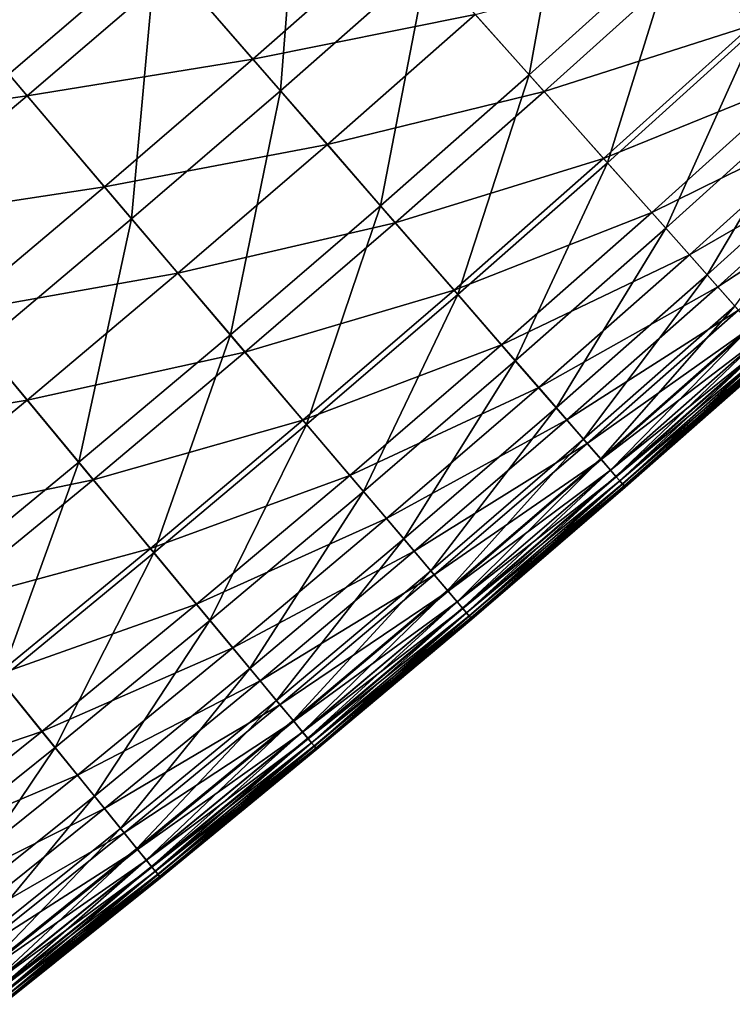
# Model space of a CAD drawing. Extents: x -0.67 to 2.33, y -1.48 to 1.51.
# Drawn here: x 1.76 to 1.82, y -1.16 to -1.08 of the extents above; entities that cross this region are included whole.
import ezdxf

# ---------------------------------------------------------------- set-up
doc = ezdxf.new("R2010")
doc.units = 0
doc.header["$MEASUREMENT"] = 0
doc.layers.get('0').update_dxf_attribs({"linetype": 'CONTINUOUS'})

msp = doc.modelspace()

# ---------------------------------------------------------------- linework, layer by layer
for points in [[(1.763143, -1.055639, -0.227953), (1.76286, -1.080588, -0.217557), (1.775438, -1.069769, -0.217557)], [(1.83235, -1.057823, -0.201327), (1.819906, -1.0693, -0.201327), (1.826684, -1.076734, -0.19568)], [(1.787891, -1.058806, -0.217557), (1.775438, -1.069769, -0.217557), (1.786071, -1.081988, -0.208568)], [(1.787891, -1.058806, -0.217557), (1.786071, -1.081988, -0.208568), (1.798664, -1.070901, -0.208568)], [(1.811128, -1.05967, -0.208568), (1.798664, -1.070901, -0.208568), (1.80733, -1.080632, -0.201327)], [(1.811128, -1.05967, -0.208568), (1.80733, -1.080632, -0.201327), (1.819906, -1.0693, -0.201327)], [(1.838883, -1.064825, -0.12727), (1.826357, -1.076376, -0.12727), (1.821205, -1.070724, -0.117607)], [(1.796284, -1.068229, -0.094188), (1.783722, -1.079288, -0.094188), (1.777029, -1.071597, -0.081306)], [(1.80273, -1.075467, -0.106434), (1.783722, -1.079288, -0.094188), (1.796284, -1.068229, -0.094188)], [(1.819906, -1.0693, -0.201327), (1.80733, -1.080632, -0.201327), (1.814022, -1.088144, -0.19568)], [(1.819906, -1.0693, -0.201327), (1.814022, -1.088144, -0.19568), (1.826684, -1.076734, -0.19568)], [(1.775438, -1.069769, -0.217557), (1.76286, -1.080588, -0.217557), (1.77335, -1.092928, -0.208568)], [(1.775438, -1.069769, -0.217557), (1.77335, -1.092928, -0.208568), (1.786071, -1.081988, -0.208568)], [(1.798664, -1.070901, -0.208568), (1.786071, -1.081988, -0.208568), (1.794625, -1.091818, -0.201327)], [(1.798664, -1.070901, -0.208568), (1.794625, -1.091818, -0.201327), (1.80733, -1.080632, -0.201327)], [(1.821205, -1.070724, -0.117607), (1.808612, -1.082071, -0.117607), (1.80273, -1.075467, -0.106434)], [(1.826357, -1.076376, -0.12727), (1.808612, -1.082071, -0.117607), (1.821205, -1.070724, -0.117607)], [(1.777029, -1.071597, -0.081306), (1.764429, -1.082434, -0.081306), (1.757723, -1.074545, -0.068225)], [(1.783722, -1.079288, -0.094188), (1.764429, -1.082434, -0.081306), (1.777029, -1.071597, -0.081306)], [(1.764429, -1.082434, -0.081306), (1.745091, -1.085159, -0.068225), (1.757723, -1.074545, -0.068225)], [(1.80273, -1.075467, -0.106434), (1.790084, -1.0866, -0.106434), (1.783722, -1.079288, -0.094188)], [(1.808612, -1.082071, -0.117607), (1.790084, -1.0866, -0.106434), (1.80273, -1.075467, -0.106434)], [(1.826357, -1.076376, -0.12727), (1.813699, -1.087782, -0.12727), (1.808612, -1.082071, -0.117607)], [(1.830531, -1.080955, -0.135107), (1.813699, -1.087782, -0.12727), (1.826357, -1.076376, -0.12727)], [(1.826684, -1.076734, -0.19568), (1.814022, -1.088144, -0.19568), (1.819006, -1.09374, -0.19135)], [(1.826684, -1.076734, -0.19568), (1.819006, -1.09374, -0.19135), (1.831733, -1.082273, -0.19135)], [(1.783722, -1.079288, -0.094188), (1.771033, -1.090202, -0.094188), (1.764429, -1.082434, -0.081306)], [(1.790084, -1.0866, -0.106434), (1.771033, -1.090202, -0.094188), (1.783722, -1.079288, -0.094188)], [(1.76286, -1.080588, -0.217557), (1.760505, -1.103721, -0.208568), (1.77335, -1.092928, -0.208568)], [(1.80733, -1.080632, -0.201327), (1.794625, -1.091818, -0.201327), (1.801229, -1.099407, -0.19568)], [(1.80733, -1.080632, -0.201327), (1.801229, -1.099407, -0.19568), (1.814022, -1.088144, -0.19568)], [(1.830531, -1.080955, -0.135107), (1.81782, -1.092409, -0.135107), (1.813699, -1.087782, -0.12727)], [(1.833789, -1.084528, -0.141279), (1.81782, -1.092409, -0.135107), (1.830531, -1.080955, -0.135107)], [(1.786071, -1.081988, -0.208568), (1.77335, -1.092928, -0.208568), (1.78179, -1.102856, -0.201327)], [(1.786071, -1.081988, -0.208568), (1.78179, -1.102856, -0.201327), (1.794625, -1.091818, -0.201327)], [(1.764429, -1.082434, -0.081306), (1.751705, -1.093124, -0.081306), (1.745091, -1.085159, -0.068225)], [(1.771033, -1.090202, -0.094188), (1.751705, -1.093124, -0.081306), (1.764429, -1.082434, -0.081306)], [(1.808612, -1.082071, -0.117607), (1.79589, -1.093271, -0.117607), (1.790084, -1.0866, -0.106434)], [(1.813699, -1.087782, -0.12727), (1.79589, -1.093271, -0.117607), (1.808612, -1.082071, -0.117607)], [(1.831733, -1.082273, -0.19135), (1.819006, -1.09374, -0.19135), (1.822552, -1.097721, -0.188059)], [(1.831733, -1.082273, -0.19135), (1.822552, -1.097721, -0.188059), (1.835325, -1.086212, -0.188059)], [(1.833789, -1.084528, -0.141279), (1.821036, -1.09602, -0.141279), (1.81782, -1.092409, -0.135107)], [(1.836252, -1.08723, -0.146069), (1.821036, -1.09602, -0.141279), (1.833789, -1.084528, -0.141279)], [(1.835325, -1.086212, -0.188059), (1.822552, -1.097721, -0.188059), (1.824928, -1.100389, -0.185528)], [(1.790084, -1.0866, -0.106434), (1.777311, -1.097587, -0.106434), (1.771033, -1.090202, -0.094188)], [(1.79589, -1.093271, -0.117607), (1.777311, -1.097587, -0.106434), (1.790084, -1.0866, -0.106434)], [(1.813699, -1.087782, -0.12727), (1.80091, -1.099041, -0.12727), (1.79589, -1.093271, -0.117607)], [(1.81782, -1.092409, -0.135107), (1.80091, -1.099041, -0.12727), (1.813699, -1.087782, -0.12727)], [(1.836252, -1.08723, -0.146069), (1.823468, -1.09875, -0.146069), (1.821036, -1.09602, -0.141279)], [(1.838042, -1.089194, -0.149758), (1.823468, -1.09875, -0.146069), (1.836252, -1.08723, -0.146069)], [(1.814022, -1.088144, -0.19568), (1.801229, -1.099407, -0.19568), (1.806148, -1.10506, -0.19135)], [(1.814022, -1.088144, -0.19568), (1.806148, -1.10506, -0.19135), (1.819006, -1.09374, -0.19135)], [(1.838042, -1.089194, -0.149758), (1.825235, -1.100734, -0.149758), (1.823468, -1.09875, -0.146069)], [(1.771033, -1.090202, -0.094188), (1.758219, -1.100968, -0.094188), (1.751705, -1.093124, -0.081306)], [(1.777311, -1.097587, -0.106434), (1.758219, -1.100968, -0.094188), (1.771033, -1.090202, -0.094188)], [(1.794625, -1.091818, -0.201327), (1.78179, -1.102856, -0.201327), (1.788306, -1.110521, -0.19568)], [(1.794625, -1.091818, -0.201327), (1.788306, -1.110521, -0.19568), (1.801229, -1.099407, -0.19568)], [(1.77335, -1.092928, -0.208568), (1.760505, -1.103721, -0.208568), (1.768829, -1.113746, -0.201327)], [(1.77335, -1.092928, -0.208568), (1.768829, -1.113746, -0.201327), (1.78179, -1.102856, -0.201327)], [(1.81782, -1.092409, -0.135107), (1.804978, -1.103715, -0.135107), (1.80091, -1.099041, -0.12727)], [(1.821036, -1.09602, -0.141279), (1.804978, -1.103715, -0.135107), (1.81782, -1.092409, -0.135107)], [(1.79589, -1.093271, -0.117607), (1.783038, -1.104325, -0.117607), (1.777311, -1.097587, -0.106434)], [(1.80091, -1.099041, -0.12727), (1.783038, -1.104325, -0.117607), (1.79589, -1.093271, -0.117607)], [(1.819006, -1.09374, -0.19135), (1.806148, -1.10506, -0.19135), (1.809648, -1.109082, -0.188059)], [(1.819006, -1.09374, -0.19135), (1.809648, -1.109082, -0.188059), (1.822552, -1.097721, -0.188059)], [(1.821036, -1.09602, -0.141279), (1.808152, -1.107363, -0.141279), (1.804978, -1.103715, -0.135107)], [(1.823468, -1.09875, -0.146069), (1.808152, -1.107363, -0.141279), (1.821036, -1.09602, -0.141279)], [(1.777311, -1.097587, -0.106434), (1.764411, -1.108425, -0.106434), (1.758219, -1.100968, -0.094188)], [(1.783038, -1.104325, -0.117607), (1.764411, -1.108425, -0.106434), (1.777311, -1.097587, -0.106434)], [(1.822552, -1.097721, -0.188059), (1.809648, -1.109082, -0.188059), (1.811993, -1.111777, -0.185528)], [(1.822552, -1.097721, -0.188059), (1.811993, -1.111777, -0.185528), (1.824928, -1.100389, -0.185528)], [(1.823468, -1.09875, -0.146069), (1.810552, -1.110121, -0.146069), (1.808152, -1.107363, -0.141279)], [(1.825235, -1.100734, -0.149758), (1.810552, -1.110121, -0.146069), (1.823468, -1.09875, -0.146069)], [(1.80091, -1.099041, -0.12727), (1.787992, -1.110152, -0.12727), (1.783038, -1.104325, -0.117607)], [(1.804978, -1.103715, -0.135107), (1.787992, -1.110152, -0.12727), (1.80091, -1.099041, -0.12727)], [(1.801229, -1.099407, -0.19568), (1.788306, -1.110521, -0.19568), (1.79316, -1.116231, -0.19135)], [(1.801229, -1.099407, -0.19568), (1.79316, -1.116231, -0.19135), (1.806148, -1.10506, -0.19135)], [(1.824928, -1.100389, -0.185528), (1.811993, -1.111777, -0.185528), (1.813448, -1.113449, -0.18348)], [(1.824928, -1.100389, -0.185528), (1.813448, -1.113449, -0.18348), (1.826402, -1.102044, -0.18348)], [(1.764411, -1.108425, -0.106434), (1.745281, -1.111586, -0.094188), (1.758219, -1.100968, -0.094188)], [(1.825235, -1.100734, -0.149758), (1.812296, -1.112125, -0.149758), (1.810552, -1.110121, -0.146069)], [(1.826458, -1.102106, -0.152629), (1.812296, -1.112125, -0.149758), (1.825235, -1.100734, -0.149758)], [(1.826458, -1.102106, -0.152629), (1.813503, -1.113512, -0.152629), (1.812296, -1.112125, -0.149758)], [(1.826402, -1.102044, -0.18348), (1.813448, -1.113449, -0.18348), (1.814278, -1.114404, -0.181636)], [(1.827256, -1.103002, -0.154963), (1.813503, -1.113512, -0.152629), (1.826458, -1.102106, -0.152629)], [(1.826402, -1.102044, -0.18348), (1.814278, -1.114404, -0.181636), (1.827244, -1.102989, -0.181636)], [(1.78179, -1.102856, -0.201327), (1.768829, -1.113746, -0.201327), (1.775256, -1.121486, -0.19568)], [(1.78179, -1.102856, -0.201327), (1.775256, -1.121486, -0.19568), (1.788306, -1.110521, -0.19568)], [(1.827256, -1.103002, -0.154963), (1.81429, -1.114417, -0.154963), (1.813503, -1.113512, -0.152629)], [(1.827244, -1.102989, -0.181636), (1.814278, -1.114404, -0.181636), (1.814749, -1.114944, -0.179719)], [(1.82775, -1.103557, -0.157043), (1.81429, -1.114417, -0.154963), (1.827256, -1.103002, -0.154963)], [(1.827244, -1.102989, -0.181636), (1.814749, -1.114944, -0.179719), (1.827721, -1.103524, -0.179719)], [(1.760505, -1.103721, -0.208568), (1.755743, -1.124485, -0.201327), (1.768829, -1.113746, -0.201327)], [(1.804978, -1.103715, -0.135107), (1.792005, -1.114872, -0.135107), (1.787992, -1.110152, -0.12727)], [(1.808152, -1.107363, -0.141279), (1.792005, -1.114872, -0.135107), (1.804978, -1.103715, -0.135107)], [(1.82775, -1.103557, -0.157043), (1.814777, -1.114977, -0.157043), (1.81429, -1.114417, -0.154963)], [(1.827721, -1.103524, -0.179719), (1.814749, -1.114944, -0.179719), (1.815081, -1.115326, -0.17751)], [(1.828059, -1.103904, -0.15915), (1.814777, -1.114977, -0.157043), (1.82775, -1.103557, -0.157043)], [(1.827721, -1.103524, -0.179719), (1.815081, -1.115326, -0.17751), (1.828057, -1.103902, -0.17751)], [(1.783038, -1.104325, -0.117607), (1.770061, -1.115229, -0.117607), (1.764411, -1.108425, -0.106434)], [(1.787992, -1.110152, -0.12727), (1.770061, -1.115229, -0.117607), (1.783038, -1.104325, -0.117607)], [(1.828059, -1.103904, -0.15915), (1.815083, -1.115328, -0.15915), (1.814777, -1.114977, -0.157043)], [(1.828057, -1.103902, -0.17751), (1.815081, -1.115326, -0.17751), (1.815323, -1.115604, -0.175033)], [(1.828284, -1.104156, -0.161505), (1.815083, -1.115328, -0.15915), (1.828059, -1.103904, -0.15915)], [(1.828284, -1.104156, -0.161505), (1.815305, -1.115583, -0.161505), (1.815083, -1.115328, -0.15915)], [(1.82844, -1.104331, -0.164088), (1.815305, -1.115583, -0.161505), (1.828284, -1.104156, -0.161505)], [(1.82844, -1.104331, -0.164088), (1.815459, -1.11576, -0.164088), (1.815305, -1.115583, -0.161505)], [(1.828057, -1.103902, -0.17751), (1.815323, -1.115604, -0.175033), (1.828302, -1.104177, -0.175033)], [(1.828302, -1.104177, -0.175033), (1.815323, -1.115604, -0.175033), (1.815477, -1.115782, -0.172369)], [(1.828524, -1.104426, -0.166814), (1.815459, -1.11576, -0.164088), (1.82844, -1.104331, -0.164088)], [(1.828524, -1.104426, -0.166814), (1.815541, -1.115855, -0.166814), (1.815459, -1.11576, -0.164088)], [(1.828302, -1.104177, -0.175033), (1.815477, -1.115782, -0.172369), (1.828459, -1.104353, -0.172369)], [(1.828459, -1.104353, -0.172369), (1.815477, -1.115782, -0.172369), (1.815549, -1.115864, -0.169602)], [(1.828531, -1.104434, -0.169602), (1.815541, -1.115855, -0.166814), (1.828524, -1.104426, -0.166814)], [(1.828531, -1.104434, -0.169602), (1.815549, -1.115864, -0.169602), (1.815541, -1.115855, -0.166814)], [(1.828459, -1.104353, -0.172369), (1.815549, -1.115864, -0.169602), (1.828531, -1.104434, -0.169602)], [(1.806148, -1.10506, -0.19135), (1.79316, -1.116231, -0.19135), (1.796613, -1.120293, -0.188059)], [(1.806148, -1.10506, -0.19135), (1.796613, -1.120293, -0.188059), (1.809648, -1.109082, -0.188059)], [(1.808152, -1.107363, -0.141279), (1.795137, -1.118556, -0.141279), (1.792005, -1.114872, -0.135107)], [(1.810552, -1.110121, -0.146069), (1.795137, -1.118556, -0.141279), (1.808152, -1.107363, -0.141279)], [(1.764411, -1.108425, -0.106434), (1.751387, -1.119114, -0.106434), (1.745281, -1.111586, -0.094188)], [(1.770061, -1.115229, -0.117607), (1.751387, -1.119114, -0.106434), (1.764411, -1.108425, -0.106434)], [(1.809648, -1.109082, -0.188059), (1.796613, -1.120293, -0.188059), (1.798927, -1.123015, -0.185528)], [(1.809648, -1.109082, -0.188059), (1.798927, -1.123015, -0.185528), (1.811993, -1.111777, -0.185528)], [(1.787992, -1.110152, -0.12727), (1.774947, -1.121113, -0.12727), (1.770061, -1.115229, -0.117607)], [(1.792005, -1.114872, -0.135107), (1.774947, -1.121113, -0.12727), (1.787992, -1.110152, -0.12727)], [(1.788306, -1.110521, -0.19568), (1.775256, -1.121486, -0.19568), (1.780044, -1.127251, -0.19135)], [(1.788306, -1.110521, -0.19568), (1.780044, -1.127251, -0.19135), (1.79316, -1.116231, -0.19135)], [(1.810552, -1.110121, -0.146069), (1.797505, -1.121342, -0.146069), (1.795137, -1.118556, -0.141279)], [(1.812296, -1.112125, -0.149758), (1.797505, -1.121342, -0.146069), (1.810552, -1.110121, -0.146069)], [(1.812296, -1.112125, -0.149758), (1.799226, -1.123366, -0.149758), (1.797505, -1.121342, -0.146069)], [(1.811993, -1.111777, -0.185528), (1.798927, -1.123015, -0.185528), (1.800363, -1.124704, -0.18348)], [(1.813503, -1.113512, -0.152629), (1.799226, -1.123366, -0.149758), (1.812296, -1.112125, -0.149758)], [(1.811993, -1.111777, -0.185528), (1.800363, -1.124704, -0.18348), (1.813448, -1.113449, -0.18348)], [(1.768829, -1.113746, -0.201327), (1.755743, -1.124485, -0.201327), (1.762081, -1.132299, -0.19568)], [(1.768829, -1.113746, -0.201327), (1.762081, -1.132299, -0.19568), (1.775256, -1.121486, -0.19568)], [(1.813503, -1.113512, -0.152629), (1.800416, -1.124767, -0.152629), (1.799226, -1.123366, -0.149758)], [(1.813448, -1.113449, -0.18348), (1.800363, -1.124704, -0.18348), (1.801182, -1.125668, -0.181636)], [(1.81429, -1.114417, -0.154963), (1.800416, -1.124767, -0.152629), (1.813503, -1.113512, -0.152629)], [(1.813448, -1.113449, -0.18348), (1.801182, -1.125668, -0.181636), (1.814278, -1.114404, -0.181636)], [(1.81429, -1.114417, -0.154963), (1.801193, -1.125681, -0.154963), (1.800416, -1.124767, -0.152629)], [(1.814278, -1.114404, -0.181636), (1.801182, -1.125668, -0.181636), (1.801646, -1.126214, -0.179719)], [(1.814777, -1.114977, -0.157043), (1.801193, -1.125681, -0.154963), (1.81429, -1.114417, -0.154963)], [(1.814278, -1.114404, -0.181636), (1.801646, -1.126214, -0.179719), (1.814749, -1.114944, -0.179719)], [(1.770061, -1.115229, -0.117607), (1.756958, -1.125982, -0.117607), (1.751387, -1.119114, -0.106434)], [(1.774947, -1.121113, -0.12727), (1.756958, -1.125982, -0.117607), (1.770061, -1.115229, -0.117607)], [(1.792005, -1.114872, -0.135107), (1.778905, -1.12588, -0.135107), (1.774947, -1.121113, -0.12727)], [(1.795137, -1.118556, -0.141279), (1.778905, -1.12588, -0.135107), (1.792005, -1.114872, -0.135107)], [(1.814777, -1.114977, -0.157043), (1.801674, -1.126247, -0.157043), (1.801193, -1.125681, -0.154963)], [(1.814749, -1.114944, -0.179719), (1.801646, -1.126214, -0.179719), (1.801974, -1.126599, -0.17751)], [(1.815083, -1.115328, -0.15915), (1.801674, -1.126247, -0.157043), (1.814777, -1.114977, -0.157043)], [(1.815083, -1.115328, -0.15915), (1.801976, -1.126601, -0.15915), (1.801674, -1.126247, -0.157043)], [(1.814749, -1.114944, -0.179719), (1.801974, -1.126599, -0.17751), (1.815081, -1.115326, -0.17751)], [(1.815081, -1.115326, -0.17751), (1.801974, -1.126599, -0.17751), (1.802212, -1.12688, -0.175033)], [(1.815305, -1.115583, -0.161505), (1.801976, -1.126601, -0.15915), (1.815083, -1.115328, -0.15915)], [(1.815305, -1.115583, -0.161505), (1.802194, -1.126858, -0.161505), (1.801976, -1.126601, -0.15915)], [(1.815459, -1.11576, -0.164088), (1.802194, -1.126858, -0.161505), (1.815305, -1.115583, -0.161505)], [(1.815081, -1.115326, -0.17751), (1.802212, -1.12688, -0.175033), (1.815323, -1.115604, -0.175033)], [(1.815323, -1.115604, -0.175033), (1.802212, -1.12688, -0.175033), (1.802365, -1.127059, -0.172369)], [(1.815323, -1.115604, -0.175033), (1.802365, -1.127059, -0.172369), (1.815477, -1.115782, -0.172369)], [(1.79316, -1.116231, -0.19135), (1.780044, -1.127251, -0.19135), (1.78345, -1.131353, -0.188059)], [(1.79316, -1.116231, -0.19135), (1.78345, -1.131353, -0.188059), (1.796613, -1.120293, -0.188059)], [(1.815459, -1.11576, -0.164088), (1.802346, -1.127038, -0.164088), (1.802194, -1.126858, -0.161505)], [(1.815541, -1.115855, -0.166814), (1.802346, -1.127038, -0.164088), (1.815459, -1.11576, -0.164088)], [(1.815541, -1.115855, -0.166814), (1.802428, -1.127133, -0.166814), (1.802346, -1.127038, -0.164088)], [(1.815477, -1.115782, -0.172369), (1.802365, -1.127059, -0.172369), (1.802436, -1.127142, -0.169602)], [(1.815549, -1.115864, -0.169602), (1.802428, -1.127133, -0.166814), (1.815541, -1.115855, -0.166814)], [(1.815549, -1.115864, -0.169602), (1.802436, -1.127142, -0.169602), (1.802428, -1.127133, -0.166814)], [(1.815477, -1.115782, -0.172369), (1.802436, -1.127142, -0.169602), (1.815549, -1.115864, -0.169602)], [(1.795137, -1.118556, -0.141279), (1.781994, -1.129599, -0.141279), (1.778905, -1.12588, -0.135107)], [(1.797505, -1.121342, -0.146069), (1.781994, -1.129599, -0.141279), (1.795137, -1.118556, -0.141279)], [(1.796613, -1.120293, -0.188059), (1.78345, -1.131353, -0.188059), (1.785732, -1.134101, -0.185528)], [(1.796613, -1.120293, -0.188059), (1.785732, -1.134101, -0.185528), (1.798927, -1.123015, -0.185528)], [(1.774947, -1.121113, -0.12727), (1.761775, -1.131922, -0.12727), (1.756958, -1.125982, -0.117607)], [(1.778905, -1.12588, -0.135107), (1.761775, -1.131922, -0.12727), (1.774947, -1.121113, -0.12727)], [(1.775256, -1.121486, -0.19568), (1.762081, -1.132299, -0.19568), (1.766801, -1.138119, -0.19135)], [(1.775256, -1.121486, -0.19568), (1.766801, -1.138119, -0.19135), (1.780044, -1.127251, -0.19135)], [(1.797505, -1.121342, -0.146069), (1.784329, -1.132412, -0.146069), (1.781994, -1.129599, -0.141279)], [(1.799226, -1.123366, -0.149758), (1.784329, -1.132412, -0.146069), (1.797505, -1.121342, -0.146069)], [(1.798927, -1.123015, -0.185528), (1.785732, -1.134101, -0.185528), (1.787148, -1.135807, -0.18348)], [(1.798927, -1.123015, -0.185528), (1.787148, -1.135807, -0.18348), (1.800363, -1.124704, -0.18348)], [(1.799226, -1.123366, -0.149758), (1.786027, -1.134456, -0.149758), (1.784329, -1.132412, -0.146069)], [(1.800416, -1.124767, -0.152629), (1.786027, -1.134456, -0.149758), (1.799226, -1.123366, -0.149758)], [(1.800416, -1.124767, -0.152629), (1.787201, -1.13587, -0.152629), (1.786027, -1.134456, -0.149758)], [(1.800363, -1.124704, -0.18348), (1.787148, -1.135807, -0.18348), (1.787956, -1.13678, -0.181636)], [(1.801193, -1.125681, -0.154963), (1.787201, -1.13587, -0.152629), (1.800416, -1.124767, -0.152629)], [(1.800363, -1.124704, -0.18348), (1.787956, -1.13678, -0.181636), (1.801182, -1.125668, -0.181636)], [(1.801193, -1.125681, -0.154963), (1.787968, -1.136794, -0.154963), (1.787201, -1.13587, -0.152629)], [(1.801182, -1.125668, -0.181636), (1.787956, -1.13678, -0.181636), (1.788414, -1.137331, -0.179718)], [(1.801674, -1.126247, -0.157043), (1.787968, -1.136794, -0.154963), (1.801193, -1.125681, -0.154963)], [(1.801182, -1.125668, -0.181636), (1.788414, -1.137331, -0.179718), (1.801646, -1.126214, -0.179719)], [(1.778905, -1.12588, -0.135107), (1.765678, -1.136734, -0.135107), (1.761775, -1.131922, -0.12727)], [(1.781994, -1.129599, -0.141279), (1.765678, -1.136734, -0.135107), (1.778905, -1.12588, -0.135107)], [(1.801674, -1.126247, -0.157043), (1.788442, -1.137365, -0.157043), (1.787968, -1.136794, -0.154963)], [(1.801646, -1.126214, -0.179719), (1.788414, -1.137331, -0.179718), (1.788738, -1.137721, -0.17751)], [(1.801976, -1.126601, -0.15915), (1.788442, -1.137365, -0.157043), (1.801674, -1.126247, -0.157043)], [(1.801976, -1.126601, -0.15915), (1.788739, -1.137722, -0.15915), (1.788442, -1.137365, -0.157043)], [(1.801646, -1.126214, -0.179719), (1.788738, -1.137721, -0.17751), (1.801974, -1.126599, -0.17751)], [(1.801974, -1.126599, -0.17751), (1.788738, -1.137721, -0.17751), (1.788973, -1.138004, -0.175033)], [(1.802194, -1.126858, -0.161505), (1.788739, -1.137722, -0.15915), (1.801976, -1.126601, -0.15915)], [(1.801974, -1.126599, -0.17751), (1.788973, -1.138004, -0.175033), (1.802212, -1.12688, -0.175033)], [(1.780044, -1.127251, -0.19135), (1.766801, -1.138119, -0.19135), (1.77016, -1.14226, -0.188059)], [(1.780044, -1.127251, -0.19135), (1.77016, -1.14226, -0.188059), (1.78345, -1.131353, -0.188059)], [(1.802194, -1.126858, -0.161505), (1.788955, -1.137982, -0.161505), (1.788739, -1.137722, -0.15915)], [(1.802346, -1.127038, -0.164088), (1.788955, -1.137982, -0.161505), (1.802194, -1.126858, -0.161505)], [(1.802346, -1.127038, -0.164088), (1.789105, -1.138163, -0.164088), (1.788955, -1.137982, -0.161505)], [(1.802212, -1.12688, -0.175033), (1.788973, -1.138004, -0.175033), (1.789123, -1.138185, -0.172369)], [(1.802428, -1.127133, -0.166814), (1.789105, -1.138163, -0.164088), (1.802346, -1.127038, -0.164088)], [(1.802428, -1.127133, -0.166814), (1.789185, -1.13826, -0.166814), (1.789105, -1.138163, -0.164088)], [(1.802212, -1.12688, -0.175033), (1.789123, -1.138185, -0.172369), (1.802365, -1.127059, -0.172369)], [(1.802365, -1.127059, -0.172369), (1.789123, -1.138185, -0.172369), (1.789193, -1.138269, -0.169602)], [(1.802436, -1.127142, -0.169602), (1.789185, -1.13826, -0.166814), (1.802428, -1.127133, -0.166814)], [(1.802436, -1.127142, -0.169602), (1.789193, -1.138269, -0.169602), (1.789185, -1.13826, -0.166814)], [(1.802365, -1.127059, -0.172369), (1.789193, -1.138269, -0.169602), (1.802436, -1.127142, -0.169602)], [(1.781994, -1.129599, -0.141279), (1.768724, -1.14049, -0.141279), (1.765678, -1.136734, -0.135107)], [(1.784329, -1.132412, -0.146069), (1.768724, -1.14049, -0.141279), (1.781994, -1.129599, -0.141279)], [(1.78345, -1.131353, -0.188059), (1.77016, -1.14226, -0.188059), (1.77241, -1.145034, -0.185528)], [(1.78345, -1.131353, -0.188059), (1.77241, -1.145034, -0.185528), (1.785732, -1.134101, -0.185528)], [(1.765678, -1.136734, -0.135107), (1.74848, -1.142579, -0.12727), (1.761775, -1.131922, -0.12727)], [(1.762081, -1.132299, -0.19568), (1.753434, -1.148833, -0.19135), (1.766801, -1.138119, -0.19135)], [(1.784329, -1.132412, -0.146069), (1.771027, -1.143329, -0.146069), (1.768724, -1.14049, -0.141279)], [(1.786027, -1.134456, -0.149758), (1.771027, -1.143329, -0.146069), (1.784329, -1.132412, -0.146069)], [(1.785732, -1.134101, -0.185528), (1.77241, -1.145034, -0.185528), (1.773806, -1.146756, -0.18348)], [(1.785732, -1.134101, -0.185528), (1.773806, -1.146756, -0.18348), (1.787148, -1.135807, -0.18348)], [(1.786027, -1.134456, -0.149758), (1.772701, -1.145393, -0.149758), (1.771027, -1.143329, -0.146069)], [(1.787201, -1.13587, -0.152629), (1.772701, -1.145393, -0.149758), (1.786027, -1.134456, -0.149758)], [(1.787148, -1.135807, -0.18348), (1.773806, -1.146756, -0.18348), (1.774603, -1.147738, -0.181636)], [(1.787148, -1.135807, -0.18348), (1.774603, -1.147738, -0.181636), (1.787956, -1.13678, -0.181636)], [(1.787201, -1.13587, -0.152629), (1.773859, -1.14682, -0.152629), (1.772701, -1.145393, -0.149758)], [(1.787968, -1.136794, -0.154963), (1.773859, -1.14682, -0.152629), (1.787201, -1.13587, -0.152629)], [(1.765678, -1.136734, -0.135107), (1.752327, -1.147435, -0.135107), (1.74848, -1.142579, -0.12727)], [(1.768724, -1.14049, -0.141279), (1.752327, -1.147435, -0.135107), (1.765678, -1.136734, -0.135107)], [(1.787968, -1.136794, -0.154963), (1.774615, -1.147752, -0.154963), (1.773859, -1.14682, -0.152629)], [(1.787956, -1.13678, -0.181636), (1.774603, -1.147738, -0.181636), (1.775055, -1.148295, -0.179719)], [(1.788442, -1.137365, -0.157043), (1.774615, -1.147752, -0.154963), (1.787968, -1.136794, -0.154963)], [(1.788442, -1.137365, -0.157043), (1.775082, -1.148329, -0.157043), (1.774615, -1.147752, -0.154963)], [(1.787956, -1.13678, -0.181636), (1.775055, -1.148295, -0.179719), (1.788414, -1.137331, -0.179718)], [(1.788414, -1.137331, -0.179718), (1.775055, -1.148295, -0.179719), (1.775374, -1.148689, -0.17751)], [(1.788739, -1.137722, -0.15915), (1.775082, -1.148329, -0.157043), (1.788442, -1.137365, -0.157043)], [(1.788414, -1.137331, -0.179718), (1.775374, -1.148689, -0.17751), (1.788738, -1.137721, -0.17751)], [(1.766801, -1.138119, -0.19135), (1.753434, -1.148833, -0.19135), (1.756744, -1.153013, -0.188059)], [(1.766801, -1.138119, -0.19135), (1.756744, -1.153013, -0.188059), (1.77016, -1.14226, -0.188059)], [(1.788739, -1.137722, -0.15915), (1.775375, -1.14869, -0.15915), (1.775082, -1.148329, -0.157043)], [(1.788738, -1.137721, -0.17751), (1.775374, -1.148689, -0.17751), (1.775606, -1.148974, -0.175033)], [(1.788955, -1.137982, -0.161505), (1.775375, -1.14869, -0.15915), (1.788739, -1.137722, -0.15915)], [(1.788955, -1.137982, -0.161505), (1.775588, -1.148952, -0.161505), (1.775375, -1.14869, -0.15915)], [(1.789105, -1.138163, -0.164088), (1.775588, -1.148952, -0.161505), (1.788955, -1.137982, -0.161505)], [(1.789105, -1.138163, -0.164088), (1.775736, -1.149135, -0.164088), (1.775588, -1.148952, -0.161505)], [(1.788738, -1.137721, -0.17751), (1.775606, -1.148974, -0.175033), (1.788973, -1.138004, -0.175033)], [(1.788973, -1.138004, -0.175033), (1.775606, -1.148974, -0.175033), (1.775754, -1.149157, -0.172369)], [(1.789185, -1.13826, -0.166814), (1.775736, -1.149135, -0.164088), (1.789105, -1.138163, -0.164088)], [(1.789185, -1.13826, -0.166814), (1.775815, -1.149233, -0.166814), (1.775736, -1.149135, -0.164088)], [(1.788973, -1.138004, -0.175033), (1.775754, -1.149157, -0.172369), (1.789123, -1.138185, -0.172369)], [(1.789123, -1.138185, -0.172369), (1.775754, -1.149157, -0.172369), (1.775823, -1.149242, -0.169602)], [(1.789193, -1.138269, -0.169602), (1.775815, -1.149233, -0.166814), (1.789185, -1.13826, -0.166814)], [(1.789193, -1.138269, -0.169602), (1.775823, -1.149242, -0.169602), (1.775815, -1.149233, -0.166814)], [(1.789123, -1.138185, -0.172369), (1.775823, -1.149242, -0.169602), (1.789193, -1.138269, -0.169602)], [(1.768724, -1.14049, -0.141279), (1.755329, -1.151226, -0.141279), (1.752327, -1.147435, -0.135107)], [(1.771027, -1.143329, -0.146069), (1.755329, -1.151226, -0.141279), (1.768724, -1.14049, -0.141279)], [(1.77016, -1.14226, -0.188059), (1.756744, -1.153013, -0.188059), (1.758962, -1.155813, -0.185528)], [(1.77016, -1.14226, -0.188059), (1.758962, -1.155813, -0.185528), (1.77241, -1.145034, -0.185528)], [(1.771027, -1.143329, -0.146069), (1.757599, -1.154092, -0.146069), (1.755329, -1.151226, -0.141279)], [(1.772701, -1.145393, -0.149758), (1.757599, -1.154092, -0.146069), (1.771027, -1.143329, -0.146069)], [(1.77241, -1.145034, -0.185528), (1.758962, -1.155813, -0.185528), (1.760339, -1.15755, -0.18348)], [(1.77241, -1.145034, -0.185528), (1.760339, -1.15755, -0.18348), (1.773806, -1.146756, -0.18348)], [(1.772701, -1.145393, -0.149758), (1.759249, -1.156175, -0.149758), (1.757599, -1.154092, -0.146069)], [(1.773859, -1.14682, -0.152629), (1.759249, -1.156175, -0.149758), (1.772701, -1.145393, -0.149758)], [(1.773806, -1.146756, -0.18348), (1.760339, -1.15755, -0.18348), (1.761124, -1.158542, -0.181636)], [(1.773806, -1.146756, -0.18348), (1.761124, -1.158542, -0.181636), (1.774603, -1.147738, -0.181636)], [(1.773859, -1.14682, -0.152629), (1.76039, -1.157615, -0.152629), (1.759249, -1.156175, -0.149758)], [(1.774615, -1.147752, -0.154963), (1.76039, -1.157615, -0.152629), (1.773859, -1.14682, -0.152629)], [(1.774615, -1.147752, -0.154963), (1.761136, -1.158556, -0.154963), (1.76039, -1.157615, -0.152629)], [(1.774603, -1.147738, -0.181636), (1.761124, -1.158542, -0.181636), (1.761569, -1.159104, -0.179719)], [(1.775082, -1.148329, -0.157043), (1.761136, -1.158556, -0.154963), (1.774615, -1.147752, -0.154963)], [(1.775082, -1.148329, -0.157043), (1.761597, -1.159138, -0.157043), (1.761136, -1.158556, -0.154963)], [(1.774603, -1.147738, -0.181636), (1.761569, -1.159104, -0.179719), (1.775055, -1.148295, -0.179719)], [(1.775055, -1.148295, -0.179719), (1.761569, -1.159104, -0.179719), (1.761884, -1.159501, -0.17751)], [(1.775375, -1.14869, -0.15915), (1.761597, -1.159138, -0.157043), (1.775082, -1.148329, -0.157043)], [(1.775055, -1.148295, -0.179719), (1.761884, -1.159501, -0.17751), (1.775374, -1.148689, -0.17751)], [(1.775375, -1.14869, -0.15915), (1.761885, -1.159503, -0.15915), (1.761597, -1.159138, -0.157043)], [(1.775374, -1.148689, -0.17751), (1.761884, -1.159501, -0.17751), (1.762112, -1.159789, -0.175033)], [(1.775588, -1.148952, -0.161505), (1.761885, -1.159503, -0.15915), (1.775375, -1.14869, -0.15915)], [(1.775588, -1.148952, -0.161505), (1.762095, -1.159767, -0.161505), (1.761885, -1.159503, -0.15915)], [(1.775736, -1.149135, -0.164088), (1.762095, -1.159767, -0.161505), (1.775588, -1.148952, -0.161505)], [(1.775736, -1.149135, -0.164088), (1.762241, -1.159951, -0.164088), (1.762095, -1.159767, -0.161505)], [(1.775374, -1.148689, -0.17751), (1.762112, -1.159789, -0.175033), (1.775606, -1.148974, -0.175033)], [(1.775606, -1.148974, -0.175033), (1.762112, -1.159789, -0.175033), (1.762259, -1.159974, -0.172369)], [(1.775815, -1.149233, -0.166814), (1.762241, -1.159951, -0.164088), (1.775736, -1.149135, -0.164088)], [(1.775815, -1.149233, -0.166814), (1.762319, -1.16005, -0.166814), (1.762241, -1.159951, -0.164088)], [(1.775606, -1.148974, -0.175033), (1.762259, -1.159974, -0.172369), (1.775754, -1.149157, -0.172369)], [(1.775754, -1.149157, -0.172369), (1.762259, -1.159974, -0.172369), (1.762326, -1.160059, -0.169602)], [(1.775823, -1.149242, -0.169602), (1.762319, -1.16005, -0.166814), (1.775815, -1.149233, -0.166814)], [(1.775823, -1.149242, -0.169602), (1.762326, -1.160059, -0.169602), (1.762319, -1.16005, -0.166814)], [(1.775754, -1.149157, -0.172369), (1.762326, -1.160059, -0.169602), (1.775823, -1.149242, -0.169602)]]:
    msp.add_3dface(points)

doc.saveas('drawing.dxf')
